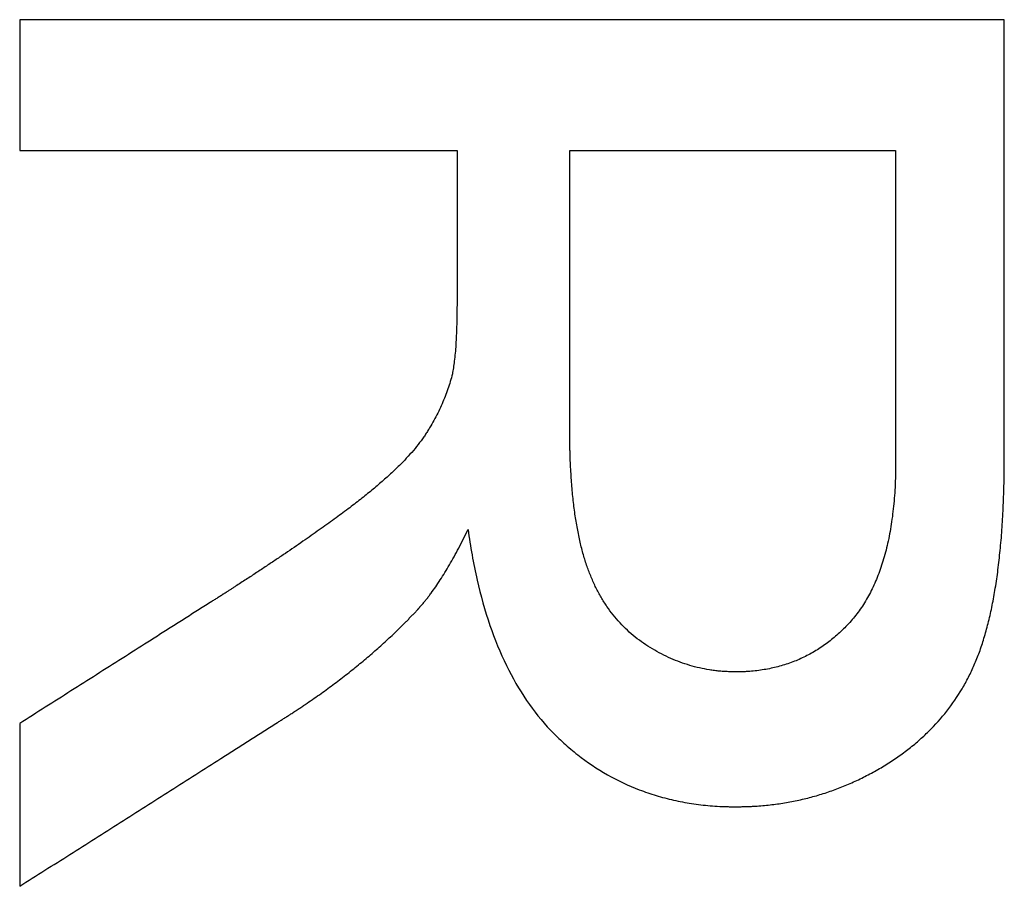
# Model space of a CAD drawing. Units: millimetres. Extents: x -41.2 to 41.2, y -41.2 to 41.2.
# Drawn here: x -10.2 to -9, y 21.7 to 22.8 of the extents above; entities that cross this region are included whole.
import ezdxf

# ---------------------------------------------------------------- set-up
doc = ezdxf.new("R2010")
doc.units = ezdxf.units.MM
doc.header["$LTSCALE"] = 16.335
doc.layers.get('0').update_dxf_attribs({"linetype": 'CONTINUOUS'})
doc.layers.add('ASSI', color=7, linetype='CONTINUOUS')

msp = doc.modelspace()

# ---------------------------------------------------------------- linework, layer by layer
at = {"color": 7, "linetype": 'CONTINUOUS'}
for p, q in [((-10.2254, 22.7587), (-10.2254, 22.5995)), ((-9.0254, 22.7587), (-10.2254, 22.7587)), ((-10.2254, 22.5995), (-9.6924, 22.5995)), ((-9.555, 22.5995), (-9.1578, 22.5995)), ((-10.2254, 21.9014), (-10.2254, 21.7032))]:
    msp.add_line(p, q, dxfattribs=at)
for points, knots in [([(-9.679, 22.1377), (-9.6762, 22.117), (-9.6692, 22.0776), (-9.6537, 22.0221), (-9.6337, 21.9727), (-9.6091, 21.9296), (-9.5844, 21.8986), (-9.5625, 21.8775), (-9.54, 21.8585), (-9.5098, 21.8382), (-9.4771, 21.8228), (-9.4497, 21.8134), (-9.432, 21.8088), (-9.4176, 21.8058), (-9.4065, 21.804), (-9.3953, 21.8024), (-9.3839, 21.8013), (-9.3742, 21.8006), (-9.3674, 21.8003), (-9.3635, 21.8002), (-9.3606, 21.8001), (-9.3576, 21.8001), (-9.3554, 21.8001), (-9.3539, 21.8001), (-9.3532, 21.8001), (-9.3528, 21.8001), (-9.3523, 21.8001), (-9.3517, 21.8001), (-9.3507, 21.8001), (-9.3492, 21.8001), (-9.3472, 21.8001), (-9.3442, 21.8002), (-9.3403, 21.8003), (-9.3357, 21.8004), (-9.3297, 21.8007), (-9.3221, 21.8012), (-9.3131, 21.8021), (-9.3013, 21.8035), (-9.2866, 21.8058), (-9.2693, 21.8095), (-9.2523, 21.814), (-9.2355, 21.8194), (-9.2191, 21.8257), (-9.203, 21.8329), (-9.1899, 21.8396), (-9.1795, 21.8453), (-9.1718, 21.8499), (-9.1643, 21.8546), (-9.1545, 21.8611), (-9.1429, 21.8696), (-9.1297, 21.8804), (-9.1133, 21.8956), (-9.095, 21.9161), (-9.0794, 21.9387), (-9.0688, 21.9579), (-9.063, 21.9703), (-9.0587, 21.9806), (-9.0546, 21.9913), (-9.0499, 22.0055), (-9.0449, 22.0237), (-9.0404, 22.0432), (-9.0366, 22.064), (-9.0333, 22.0862), (-9.0311, 22.1055), (-9.0295, 22.1216), (-9.0285, 22.1342), (-9.0276, 22.1472), (-9.0269, 22.1605), (-9.0263, 22.1741), (-9.0259, 22.1856), (-9.0257, 22.195), (-9.0256, 22.201), (-9.0255, 22.2058), (-9.0255, 22.2095), (-9.0255, 22.2131), (-9.0254, 22.2168), (-9.0254, 22.2199), (-9.0254, 22.2221), (-9.0254, 22.2233), (-9.0254, 22.2243), (-9.0254, 22.2252), (-9.0254, 22.2259), (-9.0254, 22.2264), (-9.0254, 22.2266), (-9.0254, 22.2267), (-9.0254, 22.227), (-9.0254, 22.2274), (-9.0254, 22.2281), (-9.0254, 22.2291), (-9.0254, 22.2304), (-9.0254, 22.2325), (-9.0254, 22.2351), (-9.0254, 22.2382), (-9.0254, 22.2423), (-9.0254, 22.2475), (-9.0254, 22.2538), (-9.0254, 22.2621), (-9.0254, 22.2725), (-9.0254, 22.2849), (-9.0254, 22.2974), (-9.0254, 22.314), (-9.0254, 22.3348), (-9.0254, 22.3598), (-9.0254, 22.3847), (-9.0254, 22.4179), (-9.0254, 22.4595), (-9.0254, 22.5094), (-9.0254, 22.5592), (-9.0254, 22.6091), (-9.0254, 22.6756), (-9.0254, 22.7255), (-9.0254, 22.7587)], [0, 0, 0, 0, 0.037495, 0.071901, 0.103599, 0.133078, 0.160944, 0.174497, 0.18781, 0.213879, 0.239701, 0.252709, 0.26587, 0.27253, 0.279255, 0.286051, 0.292926, 0.299888, 0.303405, 0.305172, 0.306945, 0.308725, 0.310511, 0.310959, 0.311407, 0.311631, 0.311822, 0.31217, 0.312864, 0.313559, 0.314945, 0.316329, 0.319088, 0.321837, 0.324576, 0.330027, 0.335443, 0.340827, 0.351516, 0.362122, 0.372674, 0.383201, 0.393731, 0.404296, 0.414923, 0.420269, 0.425642, 0.430997, 0.43629, 0.446707, 0.456928, 0.466989, 0.486769, 0.506373, 0.516214, 0.526132, 0.531132, 0.536194, 0.546789, 0.55806, 0.570033, 0.582731, 0.59617, 0.610368, 0.617756, 0.625338, 0.633115, 0.64109, 0.649262, 0.657634, 0.661895, 0.666206, 0.66838, 0.670567, 0.672766, 0.674979, 0.677203, 0.67832, 0.67888, 0.679441, 0.680002, 0.680564, 0.680705, 0.680846, 0.680916, 0.681017, 0.681251, 0.681718, 0.682186, 0.68312, 0.684055, 0.685925, 0.687794, 0.689664, 0.693403, 0.697142, 0.700881, 0.708359, 0.715837, 0.723315, 0.730793, 0.745749, 0.760704, 0.77566, 0.790616, 0.820528, 0.85044, 0.880352, 0.910264, 0.940176, 1, 1, 1, 1]), ([(-9.6924, 22.5995), (-9.6924, 22.5918), (-9.6924, 22.5765), (-9.6924, 22.5535), (-9.6924, 22.5305), (-9.6924, 22.5076), (-9.6924, 22.4884), (-9.6924, 22.4731), (-9.6924, 22.4616), (-9.6924, 22.452), (-9.6924, 22.4443), (-9.6924, 22.4386), (-9.6924, 22.4328), (-9.6924, 22.4281), (-9.6924, 22.4242), (-9.6924, 22.4218), (-9.6924, 22.4199), (-9.6924, 22.4185), (-9.6924, 22.4173), (-9.6924, 22.4164), (-9.6924, 22.416), (-9.6924, 22.4156), (-9.6924, 22.4154), (-9.6924, 22.415), (-9.6924, 22.4145), (-9.6924, 22.4137), (-9.6924, 22.4127), (-9.6924, 22.4115), (-9.6924, 22.4099), (-9.6925, 22.4075), (-9.6925, 22.4044), (-9.6925, 22.4008), (-9.6926, 22.3973), (-9.6926, 22.3927), (-9.6928, 22.3872), (-9.693, 22.3807), (-9.6933, 22.3727), (-9.6938, 22.3632), (-9.6946, 22.3527), (-9.6956, 22.3433), (-9.6967, 22.3349), (-9.6976, 22.3297), (-9.6981, 22.3273)], [0, 0, 0, 0, 0.084364, 0.168727, 0.25309, 0.337454, 0.421817, 0.463998, 0.50618, 0.548361, 0.569452, 0.590543, 0.611634, 0.632725, 0.64327, 0.653815, 0.659088, 0.664361, 0.669633, 0.67227, 0.673588, 0.674906, 0.675784, 0.676662, 0.678414, 0.681906, 0.685382, 0.688844, 0.69572, 0.702535, 0.715981, 0.729181, 0.742136, 0.754845, 0.779528, 0.803231, 0.825956, 0.86848, 0.907118, 0.941893, 0.972838, 1, 1, 1, 1]), ([(-9.1578, 22.5995), (-9.1578, 22.5719), (-9.1578, 22.5304), (-9.1578, 22.4751), (-9.1578, 22.4336), (-9.1578, 22.399), (-9.1578, 22.3713), (-9.1578, 22.3506), (-9.1578, 22.3299), (-9.1578, 22.3091), (-9.1578, 22.2918), (-9.1578, 22.278), (-9.1578, 22.2676), (-9.1578, 22.2573), (-9.1578, 22.2486), (-9.1578, 22.2417), (-9.1578, 22.2365), (-9.1578, 22.2322), (-9.1578, 22.2287), (-9.1578, 22.2261), (-9.1578, 22.224), (-9.1578, 22.2223), (-9.1578, 22.2213), (-9.1578, 22.2206), (-9.1578, 22.2203), (-9.1578, 22.2198), (-9.1578, 22.2194), (-9.1578, 22.2185), (-9.1578, 22.2171), (-9.1578, 22.2153), (-9.1578, 22.2129), (-9.1579, 22.21), (-9.1579, 22.2064), (-9.1581, 22.2017), (-9.1583, 22.1937), (-9.1589, 22.1825), (-9.16, 22.1693), (-9.1614, 22.1566), (-9.1636, 22.1404), (-9.1672, 22.1212), (-9.1729, 22.0995), (-9.1799, 22.0795), (-9.1882, 22.0612), (-9.1979, 22.0446), (-9.2071, 22.032), (-9.2152, 22.023), (-9.2234, 22.0145), (-9.234, 22.0048), (-9.2477, 21.9946), (-9.2621, 21.9858), (-9.2772, 21.9785), (-9.2904, 21.9737), (-9.3013, 21.9706), (-9.3096, 21.9686), (-9.3182, 21.967), (-9.3269, 21.9657), (-9.3343, 21.965), (-9.3402, 21.9646), (-9.344, 21.9645), (-9.3471, 21.9644), (-9.349, 21.9643), (-9.3505, 21.9643), (-9.3517, 21.9643), (-9.3526, 21.9643), (-9.3532, 21.9643), (-9.3537, 21.9643), (-9.3544, 21.9643), (-9.3555, 21.9643), (-9.3568, 21.9644), (-9.3584, 21.9644), (-9.3605, 21.9645), (-9.3631, 21.9646), (-9.3662, 21.9647), (-9.3693, 21.965), (-9.3735, 21.9653), (-9.3786, 21.9659), (-9.3868, 21.9671), (-9.3968, 21.969), (-9.4088, 21.9721), (-9.4205, 21.976), (-9.4359, 21.9822), (-9.4508, 21.9899), (-9.4651, 21.999), (-9.4753, 22.0066), (-9.4849, 22.0149), (-9.4969, 22.027), (-9.5076, 22.0405), (-9.5169, 22.0552), (-9.5233, 22.067), (-9.529, 22.0796), (-9.5341, 22.0929), (-9.5386, 22.1073), (-9.5425, 22.1227), (-9.5459, 22.1392), (-9.5488, 22.1569), (-9.5511, 22.1757), (-9.5526, 22.1922), (-9.5535, 22.2058), (-9.5541, 22.2165), (-9.5545, 22.2256), (-9.5547, 22.233), (-9.5548, 22.2387), (-9.5549, 22.2435), (-9.5549, 22.2473), (-9.555, 22.2502), (-9.555, 22.2527), (-9.555, 22.2546), (-9.555, 22.2561), (-9.555, 22.2572), (-9.555, 22.2579), (-9.555, 22.2583), (-9.555, 22.2587), (-9.555, 22.259), (-9.555, 22.2594), (-9.555, 22.2599), (-9.555, 22.2607), (-9.555, 22.262), (-9.555, 22.264), (-9.555, 22.2663), (-9.555, 22.2694), (-9.555, 22.2733), (-9.555, 22.2779), (-9.555, 22.2842), (-9.555, 22.2919), (-9.555, 22.3012), (-9.555, 22.3106), (-9.555, 22.323), (-9.555, 22.3385), (-9.555, 22.3572), (-9.555, 22.3758), (-9.555, 22.3945), (-9.555, 22.4193), (-9.555, 22.4504), (-9.555, 22.4877), (-9.555, 22.5374), (-9.555, 22.5747), (-9.555, 22.5995)], [0, 0, 0, 0, 0.055688, 0.083533, 0.111377, 0.139221, 0.153143, 0.167065, 0.180987, 0.194909, 0.208831, 0.215792, 0.222753, 0.229715, 0.236676, 0.240156, 0.243637, 0.247117, 0.248857, 0.250598, 0.252338, 0.253208, 0.254078, 0.254296, 0.254513, 0.254836, 0.255141, 0.255445, 0.256659, 0.257868, 0.259072, 0.261469, 0.263847, 0.266208, 0.270877, 0.280009, 0.288869, 0.297465, 0.305804, 0.321741, 0.336755, 0.350933, 0.364379, 0.377215, 0.389581, 0.395634, 0.401595, 0.413263, 0.424678, 0.435941, 0.447159, 0.458441, 0.46414, 0.469894, 0.475717, 0.481619, 0.487612, 0.490647, 0.493708, 0.49525, 0.496798, 0.497575, 0.498354, 0.4991, 0.499366, 0.499633, 0.500166, 0.500698, 0.501761, 0.502822, 0.503881, 0.505994, 0.508099, 0.510198, 0.512291, 0.516461, 0.520613, 0.528877, 0.537118, 0.545372, 0.55367, 0.570526, 0.57913, 0.587686, 0.596199, 0.604715, 0.621937, 0.630748, 0.639747, 0.648974, 0.658479, 0.66851, 0.679178, 0.690509, 0.702527, 0.715251, 0.728697, 0.735696, 0.74288, 0.75025, 0.754006, 0.757809, 0.76166, 0.763603, 0.765558, 0.767525, 0.768513, 0.769503, 0.770497, 0.770746, 0.770995, 0.771265, 0.77146, 0.771656, 0.772047, 0.772438, 0.77322, 0.774784, 0.776348, 0.777912, 0.78104, 0.784168, 0.787296, 0.793552, 0.799808, 0.806064, 0.81232, 0.824832, 0.837344, 0.849856, 0.862368, 0.87488, 0.899904, 0.924928, 0.949952, 1, 1, 1, 1]), ([(-9.6981, 22.3273), (-9.6996, 22.3211), (-9.7033, 22.3088), (-9.7092, 22.2937), (-9.7147, 22.2817), (-9.7193, 22.2727), (-9.7235, 22.2653), (-9.7271, 22.2594), (-9.7299, 22.2549), (-9.7329, 22.2504), (-9.7374, 22.2442), (-9.7436, 22.2363), (-9.752, 22.2267), (-9.7615, 22.2168), (-9.7721, 22.2066), (-9.7838, 22.1961), (-9.7942, 22.1872), (-9.8031, 22.18), (-9.8102, 22.1744), (-9.8175, 22.1686), (-9.8281, 22.1606), (-9.8424, 22.1501), (-9.8607, 22.1369), (-9.8806, 22.123), (-9.8982, 22.111), (-9.913, 22.101), (-9.9248, 22.0931), (-9.9369, 22.0851), (-9.9473, 22.0783), (-9.9557, 22.0728), (-9.9611, 22.0693), (-9.9655, 22.0665), (-9.9688, 22.0643), (-9.9716, 22.0626), (-9.9736, 22.0613), (-9.9747, 22.0606), (-9.9756, 22.06), (-9.9765, 22.0594), (-9.9778, 22.0586), (-9.9801, 22.0571), (-9.9833, 22.0551), (-9.9873, 22.0526), (-9.9925, 22.0493), (-9.999, 22.0452), (-10.0068, 22.0402), (-10.0146, 22.0353), (-10.025, 22.0286), (-10.038, 22.0204), (-10.0536, 22.0105), (-10.0744, 21.9973), (-10.1005, 21.9807), (-10.1317, 21.9609), (-10.1733, 21.9345), (-10.2046, 21.9147), (-10.2254, 21.9014)], [0, 0, 0, 0, 0.027631, 0.05586, 0.070267, 0.084899, 0.09978, 0.107321, 0.114933, 0.122732, 0.130841, 0.148015, 0.166513, 0.186379, 0.207647, 0.230346, 0.2545, 0.26713, 0.28013, 0.293628, 0.307751, 0.337874, 0.370509, 0.405659, 0.443331, 0.463114, 0.483529, 0.504575, 0.526254, 0.537331, 0.548566, 0.554243, 0.559959, 0.565715, 0.568608, 0.570058, 0.571511, 0.573185, 0.574858, 0.578206, 0.584901, 0.591596, 0.598292, 0.611682, 0.625072, 0.638462, 0.651853, 0.678633, 0.705414, 0.732195, 0.785756, 0.839317, 0.892878, 1, 1, 1, 1]), ([(-10.2254, 21.7032), (-10.205, 21.7161), (-10.1743, 21.7356), (-10.1335, 21.7615), (-10.1028, 21.781), (-10.0722, 21.8004), (-10.0415, 21.8199), (-10.0109, 21.8393), (-9.9854, 21.8555), (-9.9649, 21.8685), (-9.9522, 21.8766), (-9.942, 21.8831), (-9.9343, 21.8879), (-9.9266, 21.8928), (-9.919, 21.8977), (-9.9126, 21.9017), (-9.9081, 21.9046), (-9.9056, 21.9062), (-9.9037, 21.9074), (-9.9021, 21.9084), (-9.9008, 21.9092), (-9.9, 21.9097), (-9.8993, 21.9101), (-9.8989, 21.9104), (-9.8987, 21.9106), (-9.8984, 21.9107), (-9.8981, 21.9109), (-9.8976, 21.9112), (-9.8969, 21.9117), (-9.8959, 21.9123), (-9.8944, 21.9133), (-9.8926, 21.9145), (-9.8904, 21.916), (-9.8874, 21.9179), (-9.8838, 21.9203), (-9.8794, 21.9233), (-9.8737, 21.9272), (-9.8665, 21.9321), (-9.8581, 21.938), (-9.8499, 21.944), (-9.8391, 21.952), (-9.826, 21.962), (-9.8107, 21.9743), (-9.796, 21.9866), (-9.7842, 21.9971), (-9.775, 22.0056), (-9.7683, 22.0119), (-9.7617, 22.0183), (-9.7563, 22.0236), (-9.7521, 22.0279), (-9.749, 22.0312), (-9.7464, 22.0339), (-9.7443, 22.036), (-9.7428, 22.0376), (-9.7415, 22.039), (-9.7405, 22.0401), (-9.7399, 22.0408), (-9.7394, 22.0413), (-9.7391, 22.0416), (-9.7389, 22.0419), (-9.7387, 22.042), (-9.7386, 22.0421), (-9.7385, 22.0423), (-9.7382, 22.0426), (-9.7379, 22.043), (-9.7375, 22.0434), (-9.7371, 22.0439), (-9.7362, 22.0449), (-9.7351, 22.0462), (-9.7337, 22.0478), (-9.7323, 22.0495), (-9.7309, 22.0512), (-9.7291, 22.0535), (-9.7267, 22.0565), (-9.723, 22.0616), (-9.7183, 22.0681), (-9.7127, 22.0765), (-9.7071, 22.0854), (-9.7015, 22.0948), (-9.6959, 22.1048), (-9.6882, 22.119), (-9.6827, 22.1301), (-9.679, 22.1377)], [0, 0, 0, 0, 0.102569, 0.153854, 0.205138, 0.256423, 0.307708, 0.358993, 0.410278, 0.43592, 0.461563, 0.474384, 0.487205, 0.500026, 0.512848, 0.525669, 0.532079, 0.535285, 0.53849, 0.541695, 0.543298, 0.544901, 0.545702, 0.546503, 0.546904, 0.547195, 0.547667, 0.548611, 0.549555, 0.55144, 0.553323, 0.557083, 0.560834, 0.564576, 0.572035, 0.579458, 0.586847, 0.601523, 0.616062, 0.630468, 0.644742, 0.672898, 0.700546, 0.727701, 0.754379, 0.767545, 0.780598, 0.79354, 0.806374, 0.812751, 0.819102, 0.825427, 0.82858, 0.831727, 0.834867, 0.836435, 0.838001, 0.838783, 0.839566, 0.839956, 0.840208, 0.840391, 0.840573, 0.841305, 0.842039, 0.842775, 0.843513, 0.844996, 0.84799, 0.851021, 0.854088, 0.857193, 0.860335, 0.866732, 0.873282, 0.886846, 0.901041, 0.915878, 0.931367, 0.947517, 0.964334, 1, 1, 1, 1])]:
    msp.add_open_spline(points, degree=3, knots=knots, dxfattribs=at)
at = {"layer": 'ASSI', "color": 7, "linetype": 'CONTINUOUS'}
for p, q in [((-10.2254, 22.7587), (-10.2254, 22.5995)), ((-9.0254, 22.7587), (-10.2254, 22.7587)), ((-10.2254, 22.5995), (-9.6924, 22.5995)), ((-9.555, 22.5995), (-9.1578, 22.5995)), ((-10.2254, 21.9014), (-10.2254, 21.7032))]:
    msp.add_line(p, q, dxfattribs=at)
for points, knots in [([(-9.679, 22.1377), (-9.6762, 22.117), (-9.6692, 22.0776), (-9.6537, 22.0221), (-9.6337, 21.9727), (-9.6091, 21.9296), (-9.5844, 21.8986), (-9.5625, 21.8775), (-9.54, 21.8585), (-9.5098, 21.8382), (-9.4771, 21.8228), (-9.4497, 21.8134), (-9.432, 21.8088), (-9.4176, 21.8058), (-9.4065, 21.804), (-9.3953, 21.8024), (-9.3839, 21.8013), (-9.3742, 21.8006), (-9.3674, 21.8003), (-9.3635, 21.8002), (-9.3606, 21.8001), (-9.3576, 21.8001), (-9.3554, 21.8001), (-9.3539, 21.8001), (-9.3532, 21.8001), (-9.3528, 21.8001), (-9.3523, 21.8001), (-9.3517, 21.8001), (-9.3507, 21.8001), (-9.3492, 21.8001), (-9.3472, 21.8001), (-9.3442, 21.8002), (-9.3403, 21.8003), (-9.3357, 21.8004), (-9.3297, 21.8007), (-9.3221, 21.8012), (-9.3131, 21.8021), (-9.3013, 21.8035), (-9.2866, 21.8058), (-9.2693, 21.8095), (-9.2523, 21.814), (-9.2355, 21.8194), (-9.2191, 21.8257), (-9.203, 21.8329), (-9.1899, 21.8396), (-9.1795, 21.8453), (-9.1718, 21.8499), (-9.1643, 21.8546), (-9.1545, 21.8611), (-9.1429, 21.8696), (-9.1297, 21.8804), (-9.1133, 21.8956), (-9.095, 21.9161), (-9.0794, 21.9387), (-9.0688, 21.9579), (-9.063, 21.9703), (-9.0587, 21.9806), (-9.0546, 21.9913), (-9.0499, 22.0055), (-9.0449, 22.0237), (-9.0404, 22.0432), (-9.0366, 22.064), (-9.0333, 22.0862), (-9.0311, 22.1055), (-9.0295, 22.1216), (-9.0285, 22.1342), (-9.0276, 22.1472), (-9.0269, 22.1605), (-9.0263, 22.1741), (-9.0259, 22.1856), (-9.0257, 22.195), (-9.0256, 22.201), (-9.0255, 22.2058), (-9.0255, 22.2095), (-9.0255, 22.2131), (-9.0254, 22.2168), (-9.0254, 22.2199), (-9.0254, 22.2221), (-9.0254, 22.2233), (-9.0254, 22.2243), (-9.0254, 22.2252), (-9.0254, 22.2259), (-9.0254, 22.2264), (-9.0254, 22.2266), (-9.0254, 22.2267), (-9.0254, 22.227), (-9.0254, 22.2274), (-9.0254, 22.2281), (-9.0254, 22.2291), (-9.0254, 22.2304), (-9.0254, 22.2325), (-9.0254, 22.2351), (-9.0254, 22.2382), (-9.0254, 22.2423), (-9.0254, 22.2475), (-9.0254, 22.2538), (-9.0254, 22.2621), (-9.0254, 22.2725), (-9.0254, 22.2849), (-9.0254, 22.2974), (-9.0254, 22.314), (-9.0254, 22.3348), (-9.0254, 22.3598), (-9.0254, 22.3847), (-9.0254, 22.4179), (-9.0254, 22.4595), (-9.0254, 22.5094), (-9.0254, 22.5592), (-9.0254, 22.6091), (-9.0254, 22.6756), (-9.0254, 22.7255), (-9.0254, 22.7587)], [0, 0, 0, 0, 0.037495, 0.071901, 0.103599, 0.133078, 0.160944, 0.174497, 0.18781, 0.213879, 0.239701, 0.252709, 0.26587, 0.27253, 0.279255, 0.286051, 0.292926, 0.299888, 0.303405, 0.305172, 0.306945, 0.308725, 0.310511, 0.310959, 0.311407, 0.311631, 0.311822, 0.31217, 0.312864, 0.313559, 0.314945, 0.316329, 0.319088, 0.321837, 0.324576, 0.330027, 0.335443, 0.340827, 0.351516, 0.362122, 0.372674, 0.383201, 0.393731, 0.404296, 0.414923, 0.420269, 0.425642, 0.430997, 0.43629, 0.446707, 0.456928, 0.466989, 0.486769, 0.506373, 0.516214, 0.526132, 0.531132, 0.536194, 0.546789, 0.55806, 0.570033, 0.582731, 0.59617, 0.610368, 0.617756, 0.625338, 0.633115, 0.64109, 0.649262, 0.657634, 0.661895, 0.666206, 0.66838, 0.670567, 0.672766, 0.674979, 0.677203, 0.67832, 0.67888, 0.679441, 0.680002, 0.680564, 0.680705, 0.680846, 0.680916, 0.681017, 0.681251, 0.681718, 0.682186, 0.68312, 0.684055, 0.685925, 0.687794, 0.689664, 0.693403, 0.697142, 0.700881, 0.708359, 0.715837, 0.723315, 0.730793, 0.745749, 0.760704, 0.77566, 0.790616, 0.820528, 0.85044, 0.880352, 0.910264, 0.940176, 1, 1, 1, 1]), ([(-9.6924, 22.5995), (-9.6924, 22.5918), (-9.6924, 22.5765), (-9.6924, 22.5535), (-9.6924, 22.5305), (-9.6924, 22.5076), (-9.6924, 22.4884), (-9.6924, 22.4731), (-9.6924, 22.4616), (-9.6924, 22.452), (-9.6924, 22.4443), (-9.6924, 22.4386), (-9.6924, 22.4328), (-9.6924, 22.4281), (-9.6924, 22.4242), (-9.6924, 22.4218), (-9.6924, 22.4199), (-9.6924, 22.4185), (-9.6924, 22.4173), (-9.6924, 22.4164), (-9.6924, 22.416), (-9.6924, 22.4156), (-9.6924, 22.4154), (-9.6924, 22.415), (-9.6924, 22.4145), (-9.6924, 22.4137), (-9.6924, 22.4127), (-9.6924, 22.4115), (-9.6924, 22.4099), (-9.6925, 22.4075), (-9.6925, 22.4044), (-9.6925, 22.4008), (-9.6926, 22.3973), (-9.6926, 22.3927), (-9.6928, 22.3872), (-9.693, 22.3807), (-9.6933, 22.3727), (-9.6938, 22.3632), (-9.6946, 22.3527), (-9.6956, 22.3433), (-9.6967, 22.3349), (-9.6976, 22.3297), (-9.6981, 22.3273)], [0, 0, 0, 0, 0.084364, 0.168727, 0.25309, 0.337454, 0.421817, 0.463998, 0.50618, 0.548361, 0.569452, 0.590543, 0.611634, 0.632725, 0.64327, 0.653815, 0.659088, 0.664361, 0.669633, 0.67227, 0.673588, 0.674906, 0.675784, 0.676662, 0.678414, 0.681906, 0.685382, 0.688844, 0.69572, 0.702535, 0.715981, 0.729181, 0.742136, 0.754845, 0.779528, 0.803231, 0.825956, 0.86848, 0.907118, 0.941893, 0.972838, 1, 1, 1, 1]), ([(-9.1578, 22.5995), (-9.1578, 22.5719), (-9.1578, 22.5304), (-9.1578, 22.4751), (-9.1578, 22.4336), (-9.1578, 22.399), (-9.1578, 22.3713), (-9.1578, 22.3506), (-9.1578, 22.3299), (-9.1578, 22.3091), (-9.1578, 22.2918), (-9.1578, 22.278), (-9.1578, 22.2676), (-9.1578, 22.2573), (-9.1578, 22.2486), (-9.1578, 22.2417), (-9.1578, 22.2365), (-9.1578, 22.2322), (-9.1578, 22.2287), (-9.1578, 22.2261), (-9.1578, 22.224), (-9.1578, 22.2223), (-9.1578, 22.2213), (-9.1578, 22.2206), (-9.1578, 22.2203), (-9.1578, 22.2198), (-9.1578, 22.2194), (-9.1578, 22.2185), (-9.1578, 22.2171), (-9.1578, 22.2153), (-9.1578, 22.2129), (-9.1579, 22.21), (-9.1579, 22.2064), (-9.1581, 22.2017), (-9.1583, 22.1937), (-9.1589, 22.1825), (-9.16, 22.1693), (-9.1614, 22.1566), (-9.1636, 22.1404), (-9.1672, 22.1212), (-9.1729, 22.0995), (-9.1799, 22.0795), (-9.1882, 22.0612), (-9.1979, 22.0446), (-9.2071, 22.032), (-9.2152, 22.023), (-9.2234, 22.0145), (-9.234, 22.0048), (-9.2477, 21.9946), (-9.2621, 21.9858), (-9.2772, 21.9785), (-9.2904, 21.9737), (-9.3013, 21.9706), (-9.3096, 21.9686), (-9.3182, 21.967), (-9.3269, 21.9657), (-9.3343, 21.965), (-9.3402, 21.9646), (-9.344, 21.9645), (-9.3471, 21.9644), (-9.349, 21.9643), (-9.3505, 21.9643), (-9.3517, 21.9643), (-9.3526, 21.9643), (-9.3532, 21.9643), (-9.3537, 21.9643), (-9.3544, 21.9643), (-9.3555, 21.9643), (-9.3568, 21.9644), (-9.3584, 21.9644), (-9.3605, 21.9645), (-9.3631, 21.9646), (-9.3662, 21.9647), (-9.3693, 21.965), (-9.3735, 21.9653), (-9.3786, 21.9659), (-9.3868, 21.9671), (-9.3968, 21.969), (-9.4088, 21.9721), (-9.4205, 21.976), (-9.4359, 21.9822), (-9.4508, 21.9899), (-9.4651, 21.999), (-9.4753, 22.0066), (-9.4849, 22.0149), (-9.4969, 22.027), (-9.5076, 22.0405), (-9.5169, 22.0552), (-9.5233, 22.067), (-9.529, 22.0796), (-9.5341, 22.0929), (-9.5386, 22.1073), (-9.5425, 22.1227), (-9.5459, 22.1392), (-9.5488, 22.1569), (-9.5511, 22.1757), (-9.5526, 22.1922), (-9.5535, 22.2058), (-9.5541, 22.2165), (-9.5545, 22.2256), (-9.5547, 22.233), (-9.5548, 22.2387), (-9.5549, 22.2435), (-9.5549, 22.2473), (-9.555, 22.2502), (-9.555, 22.2527), (-9.555, 22.2546), (-9.555, 22.2561), (-9.555, 22.2572), (-9.555, 22.2579), (-9.555, 22.2583), (-9.555, 22.2587), (-9.555, 22.259), (-9.555, 22.2594), (-9.555, 22.2599), (-9.555, 22.2607), (-9.555, 22.262), (-9.555, 22.264), (-9.555, 22.2663), (-9.555, 22.2694), (-9.555, 22.2733), (-9.555, 22.2779), (-9.555, 22.2842), (-9.555, 22.2919), (-9.555, 22.3012), (-9.555, 22.3106), (-9.555, 22.323), (-9.555, 22.3385), (-9.555, 22.3572), (-9.555, 22.3758), (-9.555, 22.3945), (-9.555, 22.4193), (-9.555, 22.4504), (-9.555, 22.4877), (-9.555, 22.5374), (-9.555, 22.5747), (-9.555, 22.5995)], [0, 0, 0, 0, 0.055688, 0.083533, 0.111377, 0.139221, 0.153143, 0.167065, 0.180987, 0.194909, 0.208831, 0.215792, 0.222753, 0.229715, 0.236676, 0.240156, 0.243637, 0.247117, 0.248857, 0.250598, 0.252338, 0.253208, 0.254078, 0.254296, 0.254513, 0.254836, 0.255141, 0.255445, 0.256659, 0.257868, 0.259072, 0.261469, 0.263847, 0.266208, 0.270877, 0.280009, 0.288869, 0.297465, 0.305804, 0.321741, 0.336755, 0.350933, 0.364379, 0.377215, 0.389581, 0.395634, 0.401595, 0.413263, 0.424678, 0.435941, 0.447159, 0.458441, 0.46414, 0.469894, 0.475717, 0.481619, 0.487612, 0.490647, 0.493708, 0.49525, 0.496798, 0.497575, 0.498354, 0.4991, 0.499366, 0.499633, 0.500166, 0.500698, 0.501761, 0.502822, 0.503881, 0.505994, 0.508099, 0.510198, 0.512291, 0.516461, 0.520613, 0.528877, 0.537118, 0.545372, 0.55367, 0.570526, 0.57913, 0.587686, 0.596199, 0.604715, 0.621937, 0.630748, 0.639747, 0.648974, 0.658479, 0.66851, 0.679178, 0.690509, 0.702527, 0.715251, 0.728697, 0.735696, 0.74288, 0.75025, 0.754006, 0.757809, 0.76166, 0.763603, 0.765558, 0.767525, 0.768513, 0.769503, 0.770497, 0.770746, 0.770995, 0.771265, 0.77146, 0.771656, 0.772047, 0.772438, 0.77322, 0.774784, 0.776348, 0.777912, 0.78104, 0.784168, 0.787296, 0.793552, 0.799808, 0.806064, 0.81232, 0.824832, 0.837344, 0.849856, 0.862368, 0.87488, 0.899904, 0.924928, 0.949952, 1, 1, 1, 1]), ([(-9.6981, 22.3273), (-9.6996, 22.3211), (-9.7033, 22.3088), (-9.7092, 22.2937), (-9.7147, 22.2817), (-9.7193, 22.2727), (-9.7235, 22.2653), (-9.7271, 22.2594), (-9.7299, 22.2549), (-9.7329, 22.2504), (-9.7374, 22.2442), (-9.7436, 22.2363), (-9.752, 22.2267), (-9.7615, 22.2168), (-9.7721, 22.2066), (-9.7838, 22.1961), (-9.7942, 22.1872), (-9.8031, 22.18), (-9.8102, 22.1744), (-9.8175, 22.1686), (-9.8281, 22.1606), (-9.8424, 22.1501), (-9.8607, 22.1369), (-9.8806, 22.123), (-9.8982, 22.111), (-9.913, 22.101), (-9.9248, 22.0931), (-9.9369, 22.0851), (-9.9473, 22.0783), (-9.9557, 22.0728), (-9.9611, 22.0693), (-9.9655, 22.0665), (-9.9688, 22.0643), (-9.9716, 22.0626), (-9.9736, 22.0613), (-9.9747, 22.0606), (-9.9756, 22.06), (-9.9765, 22.0594), (-9.9778, 22.0586), (-9.9801, 22.0571), (-9.9833, 22.0551), (-9.9873, 22.0526), (-9.9925, 22.0493), (-9.999, 22.0452), (-10.0068, 22.0402), (-10.0146, 22.0353), (-10.025, 22.0286), (-10.038, 22.0204), (-10.0536, 22.0105), (-10.0744, 21.9973), (-10.1005, 21.9807), (-10.1317, 21.9609), (-10.1733, 21.9345), (-10.2046, 21.9147), (-10.2254, 21.9014)], [0, 0, 0, 0, 0.027631, 0.05586, 0.070267, 0.084899, 0.09978, 0.107321, 0.114933, 0.122732, 0.130841, 0.148015, 0.166513, 0.186379, 0.207647, 0.230346, 0.2545, 0.26713, 0.28013, 0.293628, 0.307751, 0.337874, 0.370509, 0.405659, 0.443331, 0.463114, 0.483529, 0.504575, 0.526254, 0.537331, 0.548566, 0.554243, 0.559959, 0.565715, 0.568608, 0.570058, 0.571511, 0.573185, 0.574858, 0.578206, 0.584901, 0.591596, 0.598292, 0.611682, 0.625072, 0.638462, 0.651853, 0.678633, 0.705414, 0.732195, 0.785756, 0.839317, 0.892878, 1, 1, 1, 1]), ([(-10.2254, 21.7032), (-10.205, 21.7161), (-10.1743, 21.7356), (-10.1335, 21.7615), (-10.1028, 21.781), (-10.0722, 21.8004), (-10.0415, 21.8199), (-10.0109, 21.8393), (-9.9854, 21.8555), (-9.9649, 21.8685), (-9.9522, 21.8766), (-9.942, 21.8831), (-9.9343, 21.8879), (-9.9266, 21.8928), (-9.919, 21.8977), (-9.9126, 21.9017), (-9.9081, 21.9046), (-9.9056, 21.9062), (-9.9037, 21.9074), (-9.9021, 21.9084), (-9.9008, 21.9092), (-9.9, 21.9097), (-9.8993, 21.9101), (-9.8989, 21.9104), (-9.8987, 21.9106), (-9.8984, 21.9107), (-9.8981, 21.9109), (-9.8976, 21.9112), (-9.8969, 21.9117), (-9.8959, 21.9123), (-9.8944, 21.9133), (-9.8926, 21.9145), (-9.8904, 21.916), (-9.8874, 21.9179), (-9.8838, 21.9203), (-9.8794, 21.9233), (-9.8737, 21.9272), (-9.8665, 21.9321), (-9.8581, 21.938), (-9.8499, 21.944), (-9.8391, 21.952), (-9.826, 21.962), (-9.8107, 21.9743), (-9.796, 21.9866), (-9.7842, 21.9971), (-9.775, 22.0056), (-9.7683, 22.0119), (-9.7617, 22.0183), (-9.7563, 22.0236), (-9.7521, 22.0279), (-9.749, 22.0312), (-9.7464, 22.0339), (-9.7443, 22.036), (-9.7428, 22.0376), (-9.7415, 22.039), (-9.7405, 22.0401), (-9.7399, 22.0408), (-9.7394, 22.0413), (-9.7391, 22.0416), (-9.7389, 22.0419), (-9.7387, 22.042), (-9.7386, 22.0421), (-9.7385, 22.0423), (-9.7382, 22.0426), (-9.7379, 22.043), (-9.7375, 22.0434), (-9.7371, 22.0439), (-9.7362, 22.0449), (-9.7351, 22.0462), (-9.7337, 22.0478), (-9.7323, 22.0495), (-9.7309, 22.0512), (-9.7291, 22.0535), (-9.7267, 22.0565), (-9.723, 22.0616), (-9.7183, 22.0681), (-9.7127, 22.0765), (-9.7071, 22.0854), (-9.7015, 22.0948), (-9.6959, 22.1048), (-9.6882, 22.119), (-9.6827, 22.1301), (-9.679, 22.1377)], [0, 0, 0, 0, 0.102569, 0.153854, 0.205138, 0.256423, 0.307708, 0.358993, 0.410278, 0.43592, 0.461563, 0.474384, 0.487205, 0.500026, 0.512848, 0.525669, 0.532079, 0.535285, 0.53849, 0.541695, 0.543298, 0.544901, 0.545702, 0.546503, 0.546904, 0.547195, 0.547667, 0.548611, 0.549555, 0.55144, 0.553323, 0.557083, 0.560834, 0.564576, 0.572035, 0.579458, 0.586847, 0.601523, 0.616062, 0.630468, 0.644742, 0.672898, 0.700546, 0.727701, 0.754379, 0.767545, 0.780598, 0.79354, 0.806374, 0.812751, 0.819102, 0.825427, 0.82858, 0.831727, 0.834867, 0.836435, 0.838001, 0.838783, 0.839566, 0.839956, 0.840208, 0.840391, 0.840573, 0.841305, 0.842039, 0.842775, 0.843513, 0.844996, 0.84799, 0.851021, 0.854088, 0.857193, 0.860335, 0.866732, 0.873282, 0.886846, 0.901041, 0.915878, 0.931367, 0.947517, 0.964334, 1, 1, 1, 1])]:
    msp.add_open_spline(points, degree=3, knots=knots, dxfattribs=at)

doc.saveas('drawing.dxf')
